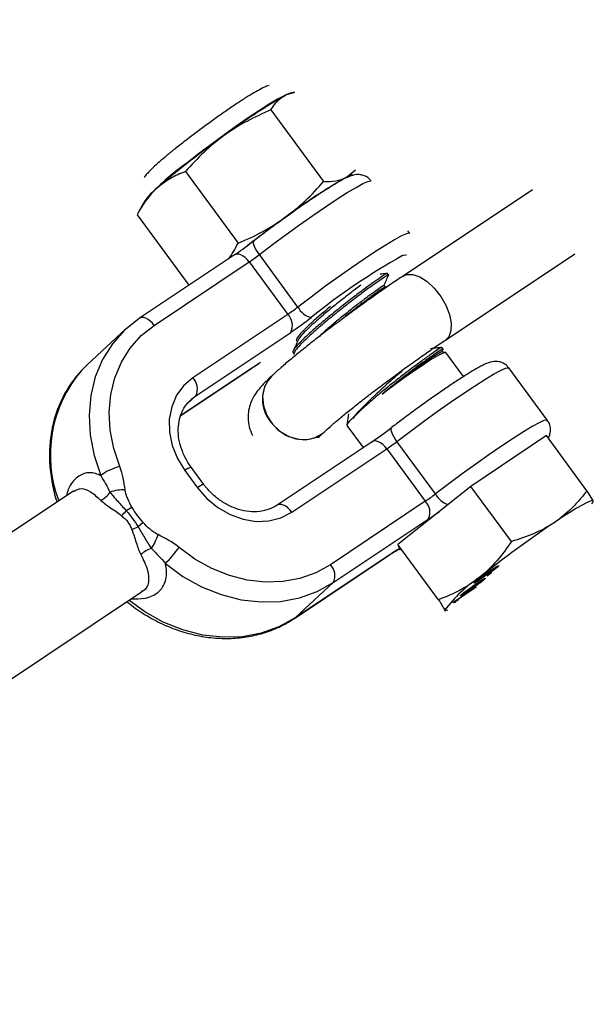
# Model space of a CAD drawing. Units: millimetres. Extents: x -10450 to 10450, y -4870 to 4870.
# Drawn here: x -721 to -647, y 2138 to 2266 of the extents above; entities that cross this region are included whole.
import ezdxf

# ---------------------------------------------------------------- set-up
doc = ezdxf.new("R2010")
doc.units = ezdxf.units.MM

msp = doc.modelspace()

# ---------------------------------------------------------------- linework, layer by layer
at = {"color": 8, "linetype": 'Continuous', "lineweight": 25}
for p, q in [((-685.68, 2256.74), (-686.85, 2256.4)), ((-685.69, 2256.79), (-686.1, 2256.71)), ((-688.76, 2254.49), (-681.9, 2245.17)), ((-699.9, 2246.45), (-693.04, 2237.13)), ((-678.97, 2245.69), (-677.73, 2246.67)), ((-654.7, 2244.07), (-671.56, 2232.85)), ((-705.2, 2242.65), (-706.08, 2241.06)), ((-706.2, 2240.83), (-699.44, 2231.65)), ((-670.67, 2238.4), (-670.92, 2238.74)), ((-693.51, 2235.62), (-705.88, 2227.36)), ((-685.24, 2228.82), (-690.27, 2235.65)), ((-666.02, 2224.52), (-649.16, 2235.75)), ((-703.97, 2226.43), (-691.6, 2234.69)), ((-691.6, 2234.69), (-686.57, 2227.86)), ((-673.43, 2232.98), (-673.57, 2233.19)), ((-671.56, 2232.85), (-671.76, 2232.71)), ((-673.88, 2231.41), (-674.03, 2231.61)), ((-673.63, 2231.44), (-673.89, 2231.41)), ((-686.57, 2227.86), (-698.94, 2219.6)), ((-705.95, 2227.3), (-707.66, 2225.95)), ((-705.88, 2227.36), (-705.95, 2227.3)), ((-707.69, 2225.93), (-712.67, 2221.33)), ((-698.56, 2217.26), (-686.19, 2225.52)), ((-685.41, 2224.47), (-685.31, 2224.34)), ((-685.87, 2222.9), (-685.72, 2222.7)), ((-666.03, 2222.9), (-666.55, 2222.98)), ((-666.5, 2222.97), (-666.33, 2223.35)), ((-666.33, 2223.35), (-666.48, 2223.55)), ((-663.68, 2219.75), (-665.99, 2222.88)), ((-700.49, 2214.68), (-691.24, 2220.87)), ((-691.17, 2220.92), (-691.24, 2220.87)), ((-688.64, 2219.86), (-688.65, 2219.86)), ((-652.75, 2214.06), (-657.78, 2220.89)), ((-699.18, 2216.77), (-698.56, 2217.26)), ((-678.66, 2214.9), (-678.88, 2213.44)), ((-681.84, 2212.53), (-681.84, 2212.53)), ((-678.87, 2213.4), (-676.75, 2210.51)), ((-675.59, 2211.28), (-687.96, 2203.02)), ((-667.33, 2204.48), (-672.35, 2211.31)), ((-652.88, 2212.07), (-662.72, 2205.46)), ((-647.6, 2204.9), (-652.88, 2212.07)), ((-686.05, 2202.09), (-673.68, 2210.35)), ((-673.68, 2210.35), (-668.66, 2203.52)), ((-699.98, 2207.52), (-698.33, 2205.27)), ((-697.51, 2205.72), (-699.17, 2207.97)), ((-714.43, 2204.88), (-741.7, 2186.66)), ((-662.72, 2205.46), (-672.22, 2197.87)), ((-657.44, 2198.29), (-662.72, 2205.46)), ((-668.66, 2203.52), (-681.02, 2195.26)), ((-646.82, 2203.55), (-646.79, 2203.55)), ((-646.81, 2203.43), (-646.77, 2203.52)), ((-705.41, 2200.76), (-706.07, 2200.19)), ((-680.64, 2192.92), (-668.27, 2201.18)), ((-672.25, 2197.2), (-672.01, 2197.27)), ((-666.94, 2190.7), (-672.22, 2197.87)), ((-672.22, 2197.87), (-671.99, 2197.21)), ((-685.69, 2188.26), (-673.33, 2196.53)), ((-673.25, 2196.58), (-685.62, 2188.32)), ((-673.33, 2196.53), (-673.25, 2196.58)), ((-660.41, 2194.1), (-660.52, 2194.25)), ((-660.41, 2194.07), (-660.25, 2194.23)), ((-660.4, 2194), (-660.02, 2194.25)), ((-660.02, 2194.25), (-660.23, 2194.06)), ((-659.29, 2195.06), (-659.23, 2194.98)), ((-680.64, 2192.92), (-685.62, 2188.32)), ((-661.04, 2193.4), (-660.99, 2193.33)), ((-660.23, 2194.06), (-660.6, 2193.81)), ((-660.6, 2193.81), (-660.4, 2194)), ((-660.25, 2194.09), (-660.23, 2194.06)), ((-732.71, 2173.61), (-705.63, 2191.71)), ((-664.95, 2190.41), (-662.03, 2192.37)), ((-662.24, 2192.18), (-664.51, 2190.65)), ((-662.26, 2192.22), (-662.24, 2192.18)), ((-662.03, 2192.37), (-662.24, 2192.18)), ((-665.08, 2190.29), (-664.95, 2190.41)), ((-664.73, 2190.31), (-664.85, 2190.48)), ((-664.44, 2190.6), (-664.79, 2190.37)), ((-664.54, 2190.69), (-664.51, 2190.65)), ((-664.48, 2190.65), (-664.44, 2190.6)), ((-666.17, 2189.29), (-665.99, 2189.31)), ((-685.69, 2188.26), (-685.62, 2188.32))]:
    msp.add_line(p, q, dxfattribs=at)
at = {"color": 1, "linetype": 'Continuous', "lineweight": 25}
for p, q in [((-691.17, 2220.92), (-700.49, 2214.7)), ((-698.56, 2217.26), (-699.64, 2216.26))]:
    msp.add_line(p, q, dxfattribs=at)
at = {"color": 8, "linetype": 'Continuous', "lineweight": 25, "flags": 128}
for points in [[(-686.32, 2256.64), (-686.48, 2256.59), (-687.06, 2256.34), (-687.91, 2255.87), (-688.98, 2255.22), (-690.26, 2254.4), (-691.71, 2253.44), (-693.27, 2252.36), (-694.9, 2251.2), (-696.55, 2249.99), (-698.18, 2248.77), (-699.73, 2247.57)], [(-686.1, 2256.71), (-686.38, 2256.62), (-686.85, 2256.4)], [(-708.46, 2208.03), (-709.24, 2210.38), (-709.7, 2212.76), (-709.83, 2215.12), (-709.62, 2217.42), (-709.09, 2219.61), (-708.24, 2221.64), (-707.08, 2223.48), (-705.65, 2225.09), (-703.97, 2226.43)], [(-665.99, 2222.88), (-666.07, 2222.9), (-666.44, 2222.78), (-667.08, 2222.44), (-667.96, 2221.92), (-669.03, 2221.22), (-670.26, 2220.39), (-671.58, 2219.46), (-672.94, 2218.47), (-674.28, 2217.47)], [(-713.46, 2220.54), (-712.8, 2221.21), (-712.67, 2221.33)], [(-688.64, 2219.86), (-689.03, 2219.43), (-689.6, 2218.41), (-689.84, 2217.22), (-689.74, 2215.96), (-689.31, 2214.71), (-688.57, 2213.57), (-687.59, 2212.63), (-686.43, 2211.95), (-685.19, 2211.59), (-683.95, 2211.57), (-682.8, 2211.89), (-681.84, 2212.53)], [(-698.94, 2219.6), (-700.13, 2218.59), (-701.06, 2217.32), (-701.69, 2215.84), (-702, 2214.22), (-701.98, 2212.51), (-701.63, 2210.78), (-700.95, 2209.09), (-699.98, 2207.52)], [(-688.78, 2213.84), (-687.85, 2212.84), (-686.73, 2212.09), (-685.5, 2211.65), (-684.25, 2211.54), (-683.08, 2211.78), (-682.06, 2212.34), (-681.84, 2212.53)], [(-672.35, 2211.31), (-672.57, 2211.63), (-672.77, 2211.94), (-672.92, 2212.24), (-673.03, 2212.51), (-673.1, 2212.75), (-673.12, 2212.93), (-673.08, 2213.07), (-673, 2213.14)], [(-698.33, 2205.27), (-697.1, 2203.87), (-695.67, 2202.69), (-694.08, 2201.78), (-692.4, 2201.18), (-690.7, 2200.9), (-689.03, 2200.97), (-687.46, 2201.37), (-686.05, 2202.09)], [(-646.79, 2203.55), (-646.91, 2203.6), (-647.2, 2203.53), (-647.64, 2203.33), (-648.24, 2203.02), (-648.97, 2202.6), (-649.84, 2202.07), (-650.81, 2201.44), (-651.89, 2200.73)], [(-646.97, 2203.18), (-646.84, 2203.38), (-646.79, 2203.55)], [(-681.02, 2195.26), (-682.92, 2194.21), (-684.99, 2193.48), (-687.2, 2193.07), (-689.5, 2193), (-691.84, 2193.26), (-694.18, 2193.86), (-696.47, 2194.78), (-698.66, 2196), (-700.71, 2197.5)], [(-702.51, 2195.41), (-700.23, 2193.74), (-697.8, 2192.39), (-695.26, 2191.36), (-692.66, 2190.7), (-690.05, 2190.4), (-687.5, 2190.48), (-685.05, 2190.94), (-682.74, 2191.75), (-680.64, 2192.92)], [(-665.99, 2189.31), (-665.73, 2189.38), (-665.71, 2189.39)]]:
    msp.add_lwpolyline(points, dxfattribs=at)
at = {"color": 1, "linetype": 'Continuous', "lineweight": 25, "flags": 128}
for points in [[(-690.27, 2235.65), (-688.56, 2236.95), (-686.79, 2238.26), (-685.03, 2239.53), (-683.3, 2240.75), (-681.67, 2241.87), (-680.16, 2242.87), (-678.82, 2243.72), (-677.68, 2244.4), (-676.78, 2244.89), (-676.14, 2245.18), (-675.77, 2245.26), (-675.73, 2245.25)], [(-670.67, 2238.4), (-670.74, 2238.44), (-671.11, 2238.35), (-671.76, 2238.07), (-672.66, 2237.57), (-673.79, 2236.89), (-675.13, 2236.04), (-676.64, 2235.04), (-678.28, 2233.92), (-680, 2232.71), (-681.77, 2231.43), (-683.53, 2230.12), (-685.24, 2228.82)], [(-690.27, 2235.65), (-690.49, 2235.97), (-690.68, 2236.28), (-690.84, 2236.58), (-690.95, 2236.85), (-691.02, 2237.08), (-691.03, 2237.27), (-691, 2237.4), (-690.97, 2237.44)], [(-691.6, 2234.69), (-691.85, 2234.99), (-692.11, 2235.25), (-692.39, 2235.46), (-692.67, 2235.61), (-692.94, 2235.7), (-693.19, 2235.72), (-693.4, 2235.67), (-693.51, 2235.62)], [(-671.61, 2235.52), (-671.48, 2235.57), (-671.14, 2235.63), (-671.09, 2235.6)], [(-671.56, 2232.85), (-671.1, 2233.05), (-670.3, 2233.06), (-669.38, 2232.75), (-668.42, 2232.14), (-667.48, 2231.27), (-666.65, 2230.21), (-665.97, 2229.04), (-665.5, 2227.84), (-665.28, 2226.71), (-665.31, 2225.72), (-665.61, 2224.95), (-666.02, 2224.52)], [(-703.97, 2226.43), (-704.21, 2226.73), (-704.48, 2226.99), (-704.76, 2227.2), (-705.04, 2227.35), (-705.31, 2227.44), (-705.55, 2227.46), (-705.77, 2227.41), (-705.88, 2227.36)], [(-707.66, 2225.95), (-707.82, 2225.81), (-709.41, 2224.02), (-710.69, 2221.98), (-711.64, 2219.72), (-712.23, 2217.29), (-712.46, 2214.74), (-712.32, 2212.11), (-711.81, 2209.47), (-710.94, 2206.86)], [(-672.35, 2211.31), (-670.64, 2212.61), (-668.88, 2213.92), (-667.11, 2215.19), (-665.39, 2216.41), (-663.75, 2217.53), (-662.24, 2218.53), (-660.9, 2219.38), (-659.77, 2220.06), (-658.87, 2220.55), (-658.22, 2220.84), (-657.85, 2220.92), (-657.78, 2220.89)], [(-688.78, 2213.84), (-687.86, 2212.84), (-686.74, 2212.09), (-685.51, 2211.64), (-684.26, 2211.54), (-683.08, 2211.77), (-682.06, 2212.34), (-681.84, 2212.53)], [(-652.75, 2214.06), (-652.83, 2214.1), (-653.2, 2214.02), (-653.84, 2213.73), (-654.74, 2213.24), (-655.88, 2212.56), (-657.21, 2211.7), (-658.72, 2210.71), (-660.36, 2209.58), (-662.08, 2208.37), (-663.85, 2207.09), (-665.61, 2205.78), (-667.33, 2204.48)], [(-673.68, 2210.35), (-673.93, 2210.65), (-674.2, 2210.91), (-674.47, 2211.12), (-674.75, 2211.27), (-675.02, 2211.36), (-675.27, 2211.38), (-675.49, 2211.34), (-675.59, 2211.28)], [(-686.05, 2202.09), (-686.3, 2202.39), (-686.56, 2202.65), (-686.84, 2202.86), (-687.12, 2203.01), (-687.39, 2203.1), (-687.63, 2203.12), (-687.85, 2203.07), (-687.96, 2203.02)], [(-685.62, 2188.32), (-687.73, 2187.15), (-690.03, 2186.34), (-692.48, 2185.88), (-695.04, 2185.8), (-697.64, 2186.1), (-700.24, 2186.77), (-702.78, 2187.79), (-705.21, 2189.14), (-707.26, 2190.62)]]:
    msp.add_lwpolyline(points, dxfattribs=at)
at = {"color": 8, "linetype": 'Continuous', "lineweight": 25}
for centre, radius, start, end in [((-4000, 0), 4800, 46.39718, 179.90451), ((-649.38, 2190.54), 75.77, 119.6354, 126.8648), ((-624.67, 2152.57), 121.01, 125.4392, 130.6863), ((-680.85, 2220.91), 32.67, 125.2985, 137.8261), ((-641.5, 2179.83), 75.77, 119.6354, 126.8648), ((-677.91, 2244.14), 1.88, 95.1542, 124.049), ((-697.66, 2236.97), 9.44, 128.6961, 143.0042), ((-592.85, 2110.04), 160.83, 125.8117, 127.9989), ((-722.18, 2278.04), 51.2, 303.9491, 307.0931), ((-706.01, 2256.09), 25.8, 303.954, 307.5956), ((-630.72, 2162.35), 83.82, 119.2022, 129.0564), ((-700.99, 2249.27), 25.8, 303.954, 307.5956), ((-687.96, 2226.43), 1.99, 332.7777, 45.915), ((-682.83, 2230.06), 2.72, 207.1775, 255.0514), ((-715.01, 2268.33), 51.6, 303.954, 307.5956), ((-685.38, 2216.77), 4.49, 136.6642, 220.7604), ((-700.33, 2218.17), 1.99, 332.7777, 45.915), ((-677.29, 2212.87), 1.67, 119.6823, 161.6173), ((-704.49, 2254.03), 51.6, 303.954, 307.5956), ((-688.09, 2231.75), 25.8, 303.954, 307.5956), ((-706.85, 2201.41), 6.82, 103.7181, 126.9232), ((-712.32, 2206.41), 3.11, 297.0045, 326.5858), ((-707.99, 2199.75), 5.25, 87.3984, 109.3151), ((-683.07, 2224.93), 25.8, 303.954, 307.5956), ((-670.04, 2202.09), 1.99, 332.7777, 45.915), ((-720.84, 2213.88), 17.59, 315.8995, 318.7543), ((-700.8, 2190.87), 13.3, 117.0315, 120.8165), ((-694.65, 2240.48), 47.33, 303.8697, 306.2442), ((-564.94, 2072.1), 155.26, 124.0574, 128.4857), ((-719.87, 2232.34), 34.99, 291.7773, 293.2279), ((-711.01, 2201.65), 7.94, 327.3397, 341.8135), ((-703.14, 2193.7), 3.86, 107.8721, 131.6869), ((-715.12, 2208.08), 17.87, 314.8571, 323.7201), ((-682.41, 2193.83), 1.99, 332.7777, 45.915), ((-651.2, 2177.95), 18.79, 123.4585, 142.653)]:
    msp.add_arc(centre, radius, start, end, dxfattribs=at)
at = {"color": 1, "linetype": 'Continuous', "lineweight": 25}
for centre, radius, start, end in [((-681.06, 2206.05), 17.98, 120.2679, 124.2167), ((-700.57, 2209.56), 16.93, 139.5823, 200.7634), ((-685.38, 2216.77), 4.49, 136.6642, 220.7604), ((-698.57, 2205.93), 2.12, 106.284, 131.6067), ((-696.92, 2203.69), 2.12, 106.2765, 131.6113), ((-664.61, 2206), 3.12, 209.2176, 249.5623), ((-664.6, 2183.99), 15.28, 119.1167, 124.5013)]:
    msp.add_arc(centre, radius, start, end, dxfattribs=at)
at = {"color": 8, "linetype": 'Continuous', "lineweight": 25}
for points, knots in [([(-689, 2257.67), (-689.11, 2257.63), (-689.43, 2257.54), (-689.94, 2257.3), (-690.68, 2256.9), (-691.71, 2256.29), (-692.86, 2255.54), (-694.16, 2254.67), (-695.54, 2253.71), (-696.96, 2252.7), (-698.37, 2251.65), (-699.55, 2250.76), (-700.46, 2250.05), (-701.34, 2249.36), (-702.32, 2248.56), (-703.33, 2247.7), (-704.17, 2246.95), (-704.75, 2246.34), (-705.08, 2246), (-705.23, 2245.73), (-705.26, 2245.69)], [0, 0, 0, 0, 0.0228462, 0.0654461, 0.1390993, 0.2047687, 0.27394, 0.3408306, 0.4068442, 0.4724855, 0.5379875, 0.6034977, 0.6404971, 0.6748622, 0.7408364, 0.8074264, 0.8754352, 0.9474021, 0.9916857, 1, 1, 1, 1]), ([(-688.76, 2254.49), (-688.52, 2254.91), (-688.24, 2255.29), (-687.61, 2255.93), (-687.26, 2256.2), (-686.85, 2256.4)], [0, 0, 0, 0, 0.5, 0.5, 1, 1, 1, 1]), ([(-688.76, 2254.49), (-689.84, 2254.04), (-690.89, 2253.55), (-692.93, 2252.45), (-693.9, 2251.84), (-694.84, 2251.17)], [0, 0, 0, 0, 0.5, 0.5, 1, 1, 1, 1]), ([(-694.84, 2251.17), (-695.77, 2250.5), (-696.66, 2249.76), (-698.35, 2248.17), (-699.14, 2247.32), (-699.9, 2246.45)], [0, 0, 0, 0, 0.5, 0.5, 1, 1, 1, 1]), ([(-699.9, 2246.45), (-700.58, 2246.2), (-701.23, 2245.91), (-702.46, 2245.21), (-703.03, 2244.81), (-703.56, 2244.34)], [0, 0, 0, 0, 0.5, 0.5, 1, 1, 1, 1]), ([(-681.9, 2245.17), (-681.34, 2245.16), (-680.81, 2245.19), (-679.82, 2245.35), (-679.37, 2245.49), (-678.97, 2245.69)], [0, 0, 0, 0, 0.5, 0.5, 1, 1, 1, 1]), ([(-675.72, 2245.21), (-675.81, 2245.33), (-676.04, 2245.66), (-676.57, 2245.94), (-677.16, 2246.08), (-677.65, 2246.07), (-678.07, 2245.99), (-678.44, 2245.87), (-678.69, 2245.75), (-678.82, 2245.69)], [0, 0, 0, 0, 0.0922602, 0.2358823, 0.3619165, 0.4867583, 0.6261664, 0.8091732, 1, 1, 1, 1]), ([(-703.56, 2244.34), (-704.09, 2243.87), (-704.57, 2243.33), (-705.45, 2242.15), (-705.84, 2241.51), (-706.2, 2240.83)], [0, 0, 0, 0, 0.5, 0.5, 1, 1, 1, 1]), ([(-679.63, 2245.27), (-679.73, 2245.22), (-680.1, 2245.02), (-680.94, 2244.51), (-682.14, 2243.75), (-683.52, 2242.84), (-684.99, 2241.83), (-686.53, 2240.74), (-688.1, 2239.61), (-689.59, 2238.5), (-690.52, 2237.79), (-690.96, 2237.46)], [0, 0, 0, 0, 0.04296, 0.162116, 0.287627, 0.410503, 0.532259, 0.653491, 0.774476, 0.895378, 1, 1, 1, 1]), ([(-686.96, 2240.46), (-686.03, 2241.13), (-685.14, 2241.86), (-683.45, 2243.46), (-682.66, 2244.3), (-681.9, 2245.17)], [0, 0, 0, 0, 0.5, 0.5, 1, 1, 1, 1]), ([(-693.04, 2237.13), (-691.96, 2237.58), (-690.91, 2238.07), (-688.87, 2239.17), (-687.89, 2239.78), (-686.96, 2240.46)], [0, 0, 0, 0, 0.5, 0.5, 1, 1, 1, 1]), ([(-694.38, 2235.04), (-694.36, 2235.05), (-693.82, 2235.64), (-693.42, 2236.4), (-693.04, 2237.13)], [0, 0, 0, 0, 0.030733, 1, 1, 1, 1]), ([(-671.76, 2232.71), (-671.98, 2232.57), (-672.74, 2232.06), (-674.12, 2231.11), (-675.89, 2229.86), (-677.7, 2228.56), (-679.5, 2227.23), (-681.27, 2225.91), (-682.96, 2224.61), (-684.54, 2223.35), (-686, 2222.16), (-687.3, 2221.07), (-688.14, 2220.32), (-688.56, 2219.94), (-688.64, 2219.86)], [0, 0, 0, 0, 0.037463, 0.1314933, 0.2250692, 0.3183395, 0.4114921, 0.5046655, 0.5979689, 0.6915765, 0.7857423, 0.880905, 0.9759811, 1, 1, 1, 1]), ([(-673.57, 2233.18), (-673.63, 2233.17), (-673.74, 2233.15), (-674.44, 2232.7), (-675.45, 2232), (-676.33, 2231.36), (-677.29, 2230.65), (-678.34, 2229.85), (-679.99, 2228.56), (-681.62, 2227.24), (-683.12, 2225.96), (-684.38, 2224.82), (-685.32, 2223.87), (-685.82, 2223.23), (-685.98, 2222.91), (-685.86, 2222.9), (-685.86, 2222.9)], [0, 0, 0, 0, 0.082498, 0.16656, 0.246141, 0.32647, 0.329433, 0.413081, 0.496168, 0.580203, 0.663068, 0.747036, 0.830307, 0.913758, 0.997644, 1, 1, 1, 1]), ([(-673.43, 2232.98), (-673.43, 2232.98), (-673.38, 2233.04), (-673.65, 2232.91), (-674.26, 2232.52), (-675.35, 2231.76), (-676.71, 2230.78), (-678.27, 2229.6), (-679.92, 2228.3), (-681.55, 2226.97), (-683.04, 2225.7), (-684.28, 2224.57), (-685.21, 2223.64), (-685.68, 2223.01), (-685.83, 2222.69), (-685.7, 2222.69), (-685.69, 2222.69)], [0, 0, 0, 0, 0.003416, 0.076515, 0.165313, 0.247653, 0.33084, 0.413792, 0.49633, 0.579719, 0.661963, 0.745339, 0.827912, 0.910826, 0.994039, 1, 1, 1, 1]), ([(-673.59, 2233.19), (-673.84, 2233.16), (-674.16, 2233.12), (-674.48, 2233.09), (-674.55, 2233.08)], [0, 0, 0, 0, 0.770707, 1, 1, 1, 1]), ([(-674.03, 2231.61), (-673.93, 2231.84), (-673.73, 2232.3), (-673.53, 2232.76), (-673.43, 2232.99)], [0, 0, 0, 0, 0.49997, 1, 1, 1, 1]), ([(-677.06, 2231.65), (-677.29, 2231.49), (-677.87, 2231.06), (-679.02, 2230.17), (-680.39, 2229.08), (-681.75, 2227.96), (-683, 2226.88), (-684.05, 2225.91), (-684.8, 2225.13), (-685.19, 2224.66), (-685.21, 2224.54), (-685.21, 2224.52)], [0, 0, 0, 0, 0.079735, 0.207607, 0.334621, 0.463085, 0.58976, 0.718122, 0.845417, 0.972987, 1, 1, 1, 1]), ([(-674.04, 2231.61), (-674.04, 2231.61), (-674.08, 2231.61), (-674.53, 2231.33), (-675.57, 2230.59), (-676.69, 2229.76), (-677.98, 2228.77), (-679.36, 2227.67), (-680.71, 2226.56), (-681.82, 2225.6), (-682.36, 2225.09), (-682.57, 2224.9)], [0, 0, 0, 0, 0.0290385, 0.2192102, 0.3365049, 0.4548566, 0.5730651, 0.6904803, 0.8092355, 0.9263363, 1, 1, 1, 1]), ([(-673.91, 2231.39), (-673.95, 2231.38), (-674.02, 2231.36), (-674.56, 2231), (-675.42, 2230.39), (-676.54, 2229.56), (-677.83, 2228.57), (-678.84, 2227.78), (-679.36, 2227.34), (-679.44, 2227.28)], [0, 0, 0, 0, 0.134871, 0.30308, 0.469179, 0.636774, 0.804166, 0.970434, 1, 1, 1, 1]), ([(-681.02, 2228.88), (-681.31, 2228.64), (-682.05, 2228.03), (-683.15, 2227.08), (-684.19, 2226.11), (-684.97, 2225.31), (-685.38, 2224.76), (-685.51, 2224.49), (-685.41, 2224.47), (-685.41, 2224.47)], [0, 0, 0, 0, 0.113407, 0.288201, 0.465323, 0.640974, 0.817004, 0.993953, 1, 1, 1, 1]), ([(-685.24, 2224.5), (-685.34, 2224.27), (-685.54, 2223.82), (-685.74, 2223.37), (-685.84, 2223.14)], [0, 0, 0, 0, 0.499925, 1, 1, 1, 1]), ([(-681.84, 2212.53), (-681.71, 2212.65), (-681.34, 2212.99), (-680.57, 2213.67), (-679.47, 2214.59), (-678.17, 2215.64), (-676.71, 2216.8), (-675.12, 2218.02), (-673.45, 2219.27), (-671.74, 2220.53), (-670.02, 2221.77), (-668.35, 2222.94), (-667.01, 2223.86), (-666.27, 2224.36), (-666.02, 2224.52)], [0, 0, 0, 0, 0.04787, 0.131399, 0.218321, 0.307957, 0.399112, 0.49113, 0.583633, 0.676381, 0.769203, 0.861911, 0.954326, 1, 1, 1, 1]), ([(-666.48, 2223.55), (-666.53, 2223.53), (-666.64, 2223.51), (-667.34, 2223.06), (-668.36, 2222.36), (-669.23, 2221.72), (-670.19, 2221.01), (-671.24, 2220.21), (-672.9, 2218.92), (-674.53, 2217.6), (-676.02, 2216.32), (-677.28, 2215.18), (-677.84, 2214.6), (-678.11, 2214.32)], [0, 0, 0, 0, 0.099818, 0.201529, 0.297817, 0.395012, 0.398596, 0.499806, 0.600338, 0.702015, 0.802278, 0.903875, 1, 1, 1, 1]), ([(-666.34, 2223.34), (-666.34, 2223.34), (-666.28, 2223.41), (-666.55, 2223.27), (-667.16, 2222.88), (-668.26, 2222.12), (-669.61, 2221.14), (-671.17, 2219.96), (-672.78, 2218.7), (-673.79, 2217.87), (-674.28, 2217.47)], [0, 0, 0, 0, 0.005977, 0.1338712, 0.289231, 0.4332943, 0.5788383, 0.7239719, 0.8683805, 1, 1, 1, 1]), ([(-674.28, 2217.47), (-673.58, 2218.02), (-672.17, 2219.13), (-670.08, 2220.68), (-668.28, 2221.95), (-667.08, 2222.73), (-666.5, 2223.05), (-666.55, 2222.96), (-666.55, 2222.95)], [0, 0, 0, 0, 0.197655, 0.395345, 0.591128, 0.785696, 0.977834, 1, 1, 1, 1]), ([(-666.49, 2223.55), (-666.74, 2223.52), (-667.23, 2223.47), (-667.73, 2223.41), (-667.97, 2223.38)], [0, 0, 0, 0, 0.5000964, 1, 1, 1, 1]), ([(-691.24, 2220.87), (-691.12, 2220.95), (-690.8, 2221.16), (-690.48, 2221.36), (-690.38, 2221.41), (-690.38, 2221.42)], [0, 0, 0, 0, 0.3680374, 0.9765941, 1, 1, 1, 1]), ([(-657.8, 2220.87), (-657.89, 2220.99), (-658.12, 2221.32), (-658.66, 2221.61), (-659.24, 2221.74), (-659.74, 2221.73), (-660.15, 2221.65), (-660.6, 2221.5), (-661.07, 2221.29), (-661.51, 2221.04), (-661.71, 2220.93)], [0, 0, 0, 0, 0.068113, 0.174144, 0.267192, 0.359358, 0.462279, 0.597387, 0.818722, 1, 1, 1, 1]), ([(-713.49, 2220.5), (-713.94, 2219.98), (-714.85, 2218.91), (-715.93, 2217.05), (-716.78, 2215.02), (-717.35, 2212.85), (-717.63, 2210.58), (-717.62, 2208.25), (-717.3, 2205.89), (-716.93, 2204.27), (-716.64, 2203.46), (-716.62, 2203.41)], [0, 0, 0, 0, 0.118348, 0.2422, 0.366245, 0.490639, 0.61547, 0.740748, 0.866432, 0.992446, 1, 1, 1, 1]), ([(-688.65, 2219.86), (-688.82, 2219.7), (-689.36, 2219.19), (-690.01, 2218.52), (-690.61, 2217.78), (-691.06, 2217.08), (-691.43, 2216.31), (-691.7, 2215.38), (-691.78, 2214.32), (-691.64, 2213.17), (-691.33, 2212.46), (-691.17, 2212.09)], [0, 0, 0, 0, 0.0970673, 0.3148329, 0.4558062, 0.5448083, 0.6293862, 0.7152557, 0.8065211, 0.9020399, 1, 1, 1, 1]), ([(-671.32, 2220.83), (-671.33, 2220.82), (-671.79, 2220.41), (-673.02, 2219.34), (-674.78, 2217.73), (-676.5, 2216.1), (-677.57, 2214.97), (-678.02, 2214.44), (-678.11, 2214.32)], [0, 0, 0, 0, 0.002415, 0.222317, 0.450959, 0.685924, 0.930639, 1, 1, 1, 1]), ([(-661.71, 2220.93), (-661.81, 2220.88), (-662.18, 2220.68), (-663.02, 2220.17), (-664.23, 2219.41), (-665.6, 2218.5), (-667.07, 2217.49), (-668.61, 2216.41), (-670.18, 2215.27), (-671.67, 2214.16), (-672.61, 2213.45), (-673.04, 2213.12)], [0, 0, 0, 0, 0.04296, 0.162116, 0.287627, 0.410503, 0.532259, 0.653491, 0.774476, 0.895378, 1, 1, 1, 1]), ([(-699.17, 2207.97), (-699.31, 2208.17), (-699.74, 2208.79), (-700.3, 2209.9), (-700.72, 2211.28), (-700.88, 2212.64), (-700.77, 2213.94), (-700.4, 2215.13), (-699.87, 2216.08), (-699.38, 2216.55), (-699.17, 2216.74)], [0, 0, 0, 0, 0.067132, 0.203572, 0.339993, 0.476516, 0.613693, 0.752484, 0.894189, 1, 1, 1, 1]), ([(-652.64, 2211.75), (-652.61, 2211.81), (-652.51, 2211.98), (-652.36, 2212.44), (-652.33, 2213.09), (-652.47, 2213.69), (-652.71, 2213.96), (-652.78, 2214.04)], [0, 0, 0, 0, 0.145408, 0.381643, 0.628816, 0.890376, 1, 1, 1, 1]), ([(-682.57, 2211.81), (-682.58, 2211.8), (-682.59, 2211.78), (-682.47, 2211.92), (-682.23, 2212.16), (-681.96, 2212.42), (-681.84, 2212.53)], [0, 0, 0, 0, 0.061088, 0.354404, 0.713531, 1, 1, 1, 1]), ([(-710.94, 2206.86), (-710.71, 2206.51), (-710.5, 2206.15), (-710.11, 2205.43), (-709.92, 2205.07), (-709.73, 2204.7)], [0, 0, 0, 0, 0.5, 0.5, 1, 1, 1, 1]), ([(-709.73, 2204.7), (-709.58, 2204.52), (-709.42, 2204.32), (-709.09, 2203.93), (-708.91, 2203.73), (-708.36, 2203.12), (-707.99, 2202.71), (-707.61, 2202.29)], [0, 0, 0, 0, 0.25, 0.25, 0.5, 0.5, 1, 1, 1, 1]), ([(-706.85, 2202.71), (-707.06, 2203.07), (-707.25, 2203.44), (-707.49, 2204.01), (-707.56, 2204.21), (-707.68, 2204.6), (-707.73, 2204.79), (-707.75, 2204.99)], [0, 0, 0, 0, 0.5, 0.5, 0.75, 0.75, 1, 1, 1, 1]), ([(-687.96, 2203.02), (-688.11, 2202.92), (-688.61, 2202.61), (-689.58, 2202.26), (-690.9, 2202.1), (-692.28, 2202.24), (-693.66, 2202.65), (-694.99, 2203.33), (-696.21, 2204.24), (-697.03, 2205.08), (-697.42, 2205.6), (-697.51, 2205.72)], [0, 0, 0, 0, 0.05998, 0.195203, 0.328068, 0.457809, 0.585466, 0.711981, 0.837903, 0.96348, 1, 1, 1, 1]), ([(-647.6, 2204.9), (-647.9, 2204.5), (-648.22, 2204.1), (-648.88, 2203.34), (-649.22, 2202.98), (-650.29, 2201.93), (-651.05, 2201.29), (-651.89, 2200.73)], [0, 0, 0, 0, 0.25, 0.25, 0.5, 0.5, 1, 1, 1, 1]), ([(-646.79, 2203.55), (-646.81, 2203.59), (-646.84, 2203.65), (-646.92, 2203.81), (-646.98, 2203.91), (-647.19, 2204.26), (-647.38, 2204.56), (-647.6, 2204.9)], [0, 0, 0, 0, 0.25, 0.25, 0.5, 0.5, 1, 1, 1, 1]), ([(-710.91, 2203.64), (-710.74, 2203.48), (-710.54, 2203.31), (-710.11, 2202.99), (-709.89, 2202.83), (-709.41, 2202.51), (-709.17, 2202.34), (-708.68, 2202), (-708.44, 2201.83), (-708.21, 2201.64)], [0, 0, 0, 0, 0.25, 0.25, 0.5, 0.5, 0.75, 0.75, 1, 1, 1, 1]), ([(-708.21, 2201.64), (-707.91, 2201.41), (-707.64, 2201.15), (-707.31, 2200.69), (-707.21, 2200.53), (-707.03, 2200.2), (-706.95, 2200.03), (-706.89, 2199.85)], [0, 0, 0, 0, 0.5, 0.5, 0.75, 0.75, 1, 1, 1, 1]), ([(-703.47, 2199.17), (-703.66, 2199.26), (-703.83, 2199.37), (-704.18, 2199.61), (-704.34, 2199.74), (-704.82, 2200.14), (-705.13, 2200.44), (-705.41, 2200.76)], [0, 0, 0, 0, 0.25, 0.25, 0.5, 0.5, 1, 1, 1, 1]), ([(-651.89, 2200.73), (-652.3, 2200.45), (-652.74, 2200.19), (-653.63, 2199.71), (-654.09, 2199.49), (-655.49, 2198.89), (-656.45, 2198.56), (-657.44, 2198.29)], [0, 0, 0, 0, 0.25, 0.25, 0.5, 0.5, 1, 1, 1, 1]), ([(-706.89, 2199.85), (-706.78, 2199.57), (-706.68, 2199.29), (-706.5, 2198.72), (-706.41, 2198.43), (-706.23, 2197.87), (-706.14, 2197.59), (-705.94, 2197.06), (-705.83, 2196.81), (-705.71, 2196.58)], [0, 0, 0, 0, 0.25, 0.25, 0.5, 0.5, 0.75, 0.75, 1, 1, 1, 1]), ([(-706.07, 2200.19), (-705.77, 2199.7), (-705.49, 2199.22), (-705.06, 2198.5), (-704.91, 2198.26), (-704.62, 2197.8), (-704.47, 2197.58), (-704.33, 2197.37)], [0, 0, 0, 0, 0.5, 0.5, 0.75, 0.75, 1, 1, 1, 1]), ([(-657.44, 2198.29), (-658.03, 2197.4), (-658.65, 2196.56), (-660.01, 2195), (-660.75, 2194.28), (-661.56, 2193.63)], [0, 0, 0, 0, 0.5, 0.5, 1, 1, 1, 1]), ([(-704.33, 2197.37), (-704.01, 2197.05), (-703.7, 2196.73), (-703.09, 2196.09), (-702.79, 2195.76), (-702.51, 2195.41)], [0, 0, 0, 0, 0.5, 0.5, 1, 1, 1, 1]), ([(-673.33, 2196.53), (-673.2, 2196.61), (-672.87, 2196.83), (-672.48, 2197.07), (-672.22, 2197.21), (-672.22, 2197.21), (-672.22, 2197.21)], [0, 0, 0, 0, 0.2199679, 0.5836889, 0.8748858, 1, 1, 1, 1]), ([(-662.16, 2193.02), (-662.15, 2193.03), (-662.12, 2193.05), (-662.08, 2193.09), (-662.03, 2193.13), (-661.98, 2193.17), (-661.93, 2193.22), (-661.87, 2193.27), (-661.8, 2193.32), (-661.74, 2193.37), (-661.67, 2193.43), (-661.59, 2193.48), (-661.52, 2193.54), (-661.44, 2193.6), (-661.36, 2193.66), (-661.28, 2193.72), (-661.2, 2193.78), (-661.11, 2193.84), (-661.02, 2193.91), (-660.93, 2193.97), (-660.83, 2194.04), (-660.72, 2194.12), (-660.61, 2194.2), (-660.49, 2194.28), (-660.36, 2194.36), (-660.28, 2194.42), (-660.24, 2194.45)], [0, 0, 0, 0, 0.035445, 0.070454, 0.105253, 0.13962, 0.173899, 0.20809, 0.242894, 0.27836, 0.313979, 0.349414, 0.384957, 0.420788, 0.457184, 0.494223, 0.53216, 0.571176, 0.612283, 0.656452, 0.704269, 0.755887, 0.811093, 0.870031, 0.933081, 1, 1, 1, 1]), ([(-660.29, 2194.27), (-660.3, 2194.25), (-660.34, 2194.22), (-660.39, 2194.17), (-660.45, 2194.12), (-660.52, 2194.06), (-660.6, 2194), (-660.68, 2193.94), (-660.77, 2193.87), (-660.86, 2193.8), (-660.96, 2193.72), (-661.06, 2193.65), (-661.16, 2193.58), (-661.26, 2193.5), (-661.36, 2193.43), (-661.47, 2193.36), (-661.57, 2193.29), (-661.64, 2193.24), (-661.67, 2193.22)], [0, 0, 0, 0, 0.060968, 0.120017, 0.177681, 0.234849, 0.292303, 0.350848, 0.410192, 0.472132, 0.534617, 0.597089, 0.65941, 0.723004, 0.788326, 0.855976, 0.926546, 1, 1, 1, 1]), ([(-659.23, 2194.98), (-659.25, 2194.96), (-659.28, 2194.94), (-659.33, 2194.89), (-659.38, 2194.84), (-659.44, 2194.79), (-659.51, 2194.74), (-659.58, 2194.68), (-659.65, 2194.63), (-659.72, 2194.57), (-659.8, 2194.51), (-659.88, 2194.45), (-659.97, 2194.39), (-660.05, 2194.32), (-660.14, 2194.26), (-660.23, 2194.2), (-660.32, 2194.13), (-660.38, 2194.09), (-660.41, 2194.07)], [0, 0, 0, 0, 0.067625, 0.132308, 0.194443, 0.25509, 0.314636, 0.372972, 0.431331, 0.490552, 0.549528, 0.609188, 0.669148, 0.730673, 0.794052, 0.859845, 0.928211, 1, 1, 1, 1]), ([(-660.31, 2194.34), (-660.29, 2194.35), (-660.26, 2194.37), (-660.22, 2194.39), (-660.19, 2194.39), (-660.18, 2194.39), (-660.19, 2194.38), (-660.2, 2194.35), (-660.24, 2194.31), (-660.27, 2194.28), (-660.29, 2194.27)], [0, 0, 0, 0, 0.122355, 0.244513, 0.368378, 0.495353, 0.622625, 0.747621, 0.872377, 1, 1, 1, 1]), ([(-660.24, 2194.39), (-660.25, 2194.39), (-660.27, 2194.37), (-660.3, 2194.35), (-660.31, 2194.34)], [0, 0, 0, 0, 0.417983, 1, 1, 1, 1]), ([(-660.25, 2194.23), (-660.23, 2194.25), (-660.19, 2194.27), (-660.13, 2194.32), (-660.07, 2194.36), (-660.02, 2194.4), (-659.96, 2194.44), (-659.91, 2194.47), (-659.87, 2194.51), (-659.81, 2194.55), (-659.74, 2194.6), (-659.67, 2194.66), (-659.61, 2194.72), (-659.57, 2194.75), (-659.56, 2194.76)], [0, 0, 0, 0, 0.082876, 0.160207, 0.233459, 0.301921, 0.366896, 0.42841, 0.487537, 0.543906, 0.653498, 0.763438, 0.877617, 1, 1, 1, 1]), ([(-660.24, 2194.45), (-660.19, 2194.48), (-660.1, 2194.54), (-659.98, 2194.62), (-659.86, 2194.7), (-659.76, 2194.77), (-659.66, 2194.83), (-659.57, 2194.89), (-659.49, 2194.94), (-659.42, 2194.98), (-659.35, 2195.02), (-659.3, 2195.05), (-659.25, 2195.08), (-659.21, 2195.1), (-659.17, 2195.12), (-659.14, 2195.13), (-659.12, 2195.14), (-659.11, 2195.14), (-659.1, 2195.14), (-659.1, 2195.13), (-659.1, 2195.12), (-659.12, 2195.1), (-659.13, 2195.07), (-659.16, 2195.05), (-659.19, 2195.01), (-659.22, 2194.99), (-659.23, 2194.98)], [0, 0, 0, 0, 0.064098, 0.124925, 0.18253, 0.236977, 0.288386, 0.336815, 0.382105, 0.425011, 0.465611, 0.504833, 0.542966, 0.579828, 0.615844, 0.651006, 0.685949, 0.720701, 0.755099, 0.789136, 0.823167, 0.857303, 0.891834, 0.927099, 0.963072, 1, 1, 1, 1]), ([(-659.56, 2194.76), (-659.55, 2194.77), (-659.52, 2194.8), (-659.5, 2194.82), (-659.48, 2194.84), (-659.48, 2194.85), (-659.49, 2194.86), (-659.5, 2194.85), (-659.53, 2194.84), (-659.57, 2194.82), (-659.62, 2194.79), (-659.68, 2194.75), (-659.75, 2194.71), (-659.84, 2194.66), (-659.93, 2194.6), (-660.03, 2194.53), (-660.13, 2194.47), (-660.2, 2194.42), (-660.24, 2194.39)], [0, 0, 0, 0, 0.056112, 0.110437, 0.163431, 0.216631, 0.269251, 0.320303, 0.370171, 0.420516, 0.474888, 0.535919, 0.60388, 0.679277, 0.75872, 0.83817, 0.918786, 1, 1, 1, 1]), ([(-661.56, 2193.63), (-661.96, 2193.31), (-662.38, 2193.01), (-663.24, 2192.45), (-663.68, 2192.19), (-665.03, 2191.47), (-665.97, 2191.06), (-666.94, 2190.7)], [0, 0, 0, 0, 0.25, 0.25, 0.5, 0.5, 1, 1, 1, 1]), ([(-662.77, 2192.06), (-662.72, 2192.1), (-662.61, 2192.17), (-662.45, 2192.28), (-662.3, 2192.37), (-662.17, 2192.47), (-662.05, 2192.55), (-661.94, 2192.63), (-661.85, 2192.7), (-661.76, 2192.76), (-661.69, 2192.81), (-661.62, 2192.87), (-661.56, 2192.91), (-661.5, 2192.96), (-661.45, 2193), (-661.4, 2193.04), (-661.36, 2193.08), (-661.34, 2193.1), (-661.33, 2193.11)], [0, 0, 0, 0, 0.118406, 0.226654, 0.324092, 0.411705, 0.489026, 0.556909, 0.616233, 0.667349, 0.713512, 0.757697, 0.799493, 0.839976, 0.879886, 0.919149, 0.959227, 1, 1, 1, 1]), ([(-661.67, 2193.22), (-661.71, 2193.19), (-661.78, 2193.15), (-661.87, 2193.09), (-661.96, 2193.03), (-662.03, 2192.99), (-662.1, 2192.95), (-662.16, 2192.91), (-662.2, 2192.89), (-662.24, 2192.87), (-662.27, 2192.86), (-662.28, 2192.86), (-662.29, 2192.87), (-662.29, 2192.88), (-662.27, 2192.9), (-662.25, 2192.93), (-662.21, 2192.97), (-662.18, 2193), (-662.16, 2193.02)], [0, 0, 0, 0, 0.071979, 0.140804, 0.206995, 0.270744, 0.333277, 0.394655, 0.456267, 0.517908, 0.579409, 0.639096, 0.697997, 0.756327, 0.815078, 0.874889, 0.936313, 1, 1, 1, 1]), ([(-661.33, 2193.11), (-661.32, 2193.12), (-661.3, 2193.13), (-661.28, 2193.16), (-661.27, 2193.17), (-661.26, 2193.18), (-661.27, 2193.18), (-661.28, 2193.18), (-661.3, 2193.17), (-661.33, 2193.16), (-661.38, 2193.14), (-661.44, 2193.1), (-661.51, 2193.05), (-661.61, 2192.99), (-661.73, 2192.92), (-661.86, 2192.83), (-662.01, 2192.73), (-662.11, 2192.66), (-662.17, 2192.62)], [0, 0, 0, 0, 0.040782, 0.08087, 0.120268, 0.160187, 0.20046, 0.242265, 0.286459, 0.332952, 0.384431, 0.443389, 0.511681, 0.58902, 0.676245, 0.773705, 0.881568, 1, 1, 1, 1]), ([(-661.97, 2192.81), (-661.93, 2192.84), (-661.84, 2192.89), (-661.73, 2192.97), (-661.62, 2193.04), (-661.52, 2193.11), (-661.43, 2193.17), (-661.34, 2193.22), (-661.26, 2193.27), (-661.19, 2193.32), (-661.13, 2193.36), (-661.07, 2193.39), (-661.02, 2193.42), (-660.98, 2193.44), (-660.94, 2193.46), (-660.91, 2193.47), (-660.89, 2193.48), (-660.87, 2193.49), (-660.86, 2193.49), (-660.86, 2193.48), (-660.87, 2193.47), (-660.88, 2193.45), (-660.9, 2193.43), (-660.92, 2193.4), (-660.95, 2193.37), (-660.98, 2193.35), (-660.99, 2193.33)], [0, 0, 0, 0, 0.062874, 0.122837, 0.179657, 0.23396, 0.285595, 0.334513, 0.380905, 0.424895, 0.466529, 0.506488, 0.545032, 0.581831, 0.617448, 0.652067, 0.68588, 0.719175, 0.752182, 0.78524, 0.818656, 0.852548, 0.887626, 0.923635, 0.961022, 1, 1, 1, 1]), ([(-661.87, 2193.18), (-661.85, 2193.18), (-661.82, 2193.18), (-661.66, 2193.28), (-661.52, 2193.37), (-661.45, 2193.42)], [0, 0, 0, 0, 0.363869, 0.681645, 1, 1, 1, 1]), ([(-660.88, 2193.96), (-660.9, 2193.95), (-660.95, 2193.92), (-661.02, 2193.87), (-661.09, 2193.82), (-661.15, 2193.77), (-661.22, 2193.73), (-661.29, 2193.68), (-661.35, 2193.63), (-661.41, 2193.58), (-661.47, 2193.54), (-661.53, 2193.49), (-661.58, 2193.45), (-661.63, 2193.41), (-661.68, 2193.37), (-661.72, 2193.34), (-661.76, 2193.3), (-661.78, 2193.28), (-661.79, 2193.27)], [0, 0, 0, 0, 0.0752259, 0.1464223, 0.2146225, 0.2796857, 0.342978, 0.4046208, 0.4657938, 0.5259705, 0.5857807, 0.6432206, 0.7007425, 0.7579049, 0.8159837, 0.8746408, 0.9360444, 1, 1, 1, 1]), ([(-660.99, 2193.33), (-661.01, 2193.31), (-661.05, 2193.28), (-661.11, 2193.22), (-661.18, 2193.16), (-661.26, 2193.1), (-661.34, 2193.03), (-661.43, 2192.96), (-661.52, 2192.89), (-661.59, 2192.84), (-661.62, 2192.82)], [0, 0, 0, 0, 0.137903, 0.268873, 0.395178, 0.517089, 0.636743, 0.756222, 0.876628, 1, 1, 1, 1]), ([(-661.45, 2193.42), (-661.43, 2193.43), (-661.39, 2193.46), (-661.32, 2193.51), (-661.26, 2193.55), (-661.2, 2193.6), (-661.13, 2193.64), (-661.07, 2193.69), (-661.01, 2193.73), (-660.95, 2193.78), (-660.89, 2193.83), (-660.83, 2193.87), (-660.78, 2193.91), (-660.73, 2193.95), (-660.68, 2193.99), (-660.64, 2194.03), (-660.6, 2194.06), (-660.58, 2194.09), (-660.56, 2194.1)], [0, 0, 0, 0, 0.068888, 0.135062, 0.198816, 0.260302, 0.321151, 0.381081, 0.440665, 0.501229, 0.561653, 0.620805, 0.680273, 0.740463, 0.801539, 0.864938, 0.931112, 1, 1, 1, 1]), ([(-660.56, 2194.1), (-660.55, 2194.11), (-660.53, 2194.12), (-660.51, 2194.15), (-660.49, 2194.17), (-660.48, 2194.18), (-660.48, 2194.19), (-660.48, 2194.19), (-660.49, 2194.19), (-660.51, 2194.19), (-660.53, 2194.18), (-660.56, 2194.16), (-660.6, 2194.14), (-660.64, 2194.12), (-660.69, 2194.09), (-660.75, 2194.05), (-660.81, 2194.01), (-660.85, 2193.98), (-660.88, 2193.96)], [0, 0, 0, 0, 0.063563, 0.125106, 0.18459, 0.242461, 0.300129, 0.357723, 0.41608, 0.47569, 0.536327, 0.596502, 0.657833, 0.720774, 0.785645, 0.853598, 0.925126, 1, 1, 1, 1]), ([(-662.97, 2191.87), (-663.01, 2191.84), (-663.09, 2191.79), (-663.21, 2191.71), (-663.32, 2191.64), (-663.42, 2191.57), (-663.52, 2191.51), (-663.6, 2191.46), (-663.68, 2191.41), (-663.75, 2191.36), (-663.81, 2191.32), (-663.87, 2191.29), (-663.92, 2191.26), (-663.96, 2191.24), (-664, 2191.22), (-664.03, 2191.2), (-664.05, 2191.2), (-664.07, 2191.19), (-664.08, 2191.19), (-664.08, 2191.2), (-664.08, 2191.21), (-664.06, 2191.23), (-664.04, 2191.25), (-664.02, 2191.28), (-663.99, 2191.31), (-663.96, 2191.33), (-663.95, 2191.35)], [0, 0, 0, 0, 0.063114, 0.123615, 0.180974, 0.235261, 0.287101, 0.336031, 0.382382, 0.426334, 0.468211, 0.50825, 0.546628, 0.58365, 0.618994, 0.653583, 0.687156, 0.720422, 0.75323, 0.78626, 0.819504, 0.853545, 0.888308, 0.923996, 0.96135, 1, 1, 1, 1]), ([(-663.95, 2191.35), (-663.93, 2191.37), (-663.89, 2191.4), (-663.81, 2191.47), (-663.73, 2191.54), (-663.63, 2191.62), (-663.54, 2191.7), (-663.43, 2191.78), (-663.32, 2191.86), (-663.21, 2191.95), (-663.08, 2192.03), (-662.96, 2192.12), (-662.82, 2192.22), (-662.71, 2192.3), (-662.61, 2192.37), (-662.53, 2192.43), (-662.45, 2192.48), (-662.36, 2192.54), (-662.27, 2192.61), (-662.17, 2192.67), (-662.07, 2192.74), (-662, 2192.79), (-661.97, 2192.81)], [0, 0, 0, 0, 0.056724, 0.111437, 0.164368, 0.216435, 0.267641, 0.31736, 0.367473, 0.41821, 0.471404, 0.527966, 0.588061, 0.652134, 0.686345, 0.723264, 0.76261, 0.804739, 0.84943, 0.896711, 0.94689, 1, 1, 1, 1]), ([(-663.62, 2191.51), (-663.61, 2191.52), (-663.57, 2191.54), (-663.51, 2191.58), (-663.42, 2191.63), (-663.33, 2191.69), (-663.21, 2191.77), (-663.08, 2191.85), (-662.93, 2191.95), (-662.83, 2192.02), (-662.77, 2192.06)], [0, 0, 0, 0, 0.083888, 0.177154, 0.282514, 0.3994, 0.529491, 0.672802, 0.829536, 1, 1, 1, 1]), ([(-662.17, 2192.62), (-662.22, 2192.58), (-662.33, 2192.51), (-662.48, 2192.41), (-662.63, 2192.31), (-662.76, 2192.22), (-662.88, 2192.14), (-662.98, 2192.06), (-663.08, 2191.99), (-663.17, 2191.93), (-663.24, 2191.87), (-663.31, 2191.82), (-663.38, 2191.77), (-663.44, 2191.72), (-663.49, 2191.68), (-663.54, 2191.64), (-663.58, 2191.6), (-663.6, 2191.58), (-663.61, 2191.57)], [0, 0, 0, 0, 0.115629, 0.221541, 0.317048, 0.403151, 0.480181, 0.547649, 0.607036, 0.658652, 0.705723, 0.749804, 0.792587, 0.833874, 0.874768, 0.915223, 0.956881, 1, 1, 1, 1]), ([(-661.62, 2192.82), (-661.67, 2192.78), (-661.76, 2192.71), (-661.91, 2192.61), (-662.07, 2192.49), (-662.23, 2192.38), (-662.4, 2192.26), (-662.59, 2192.13), (-662.78, 2192), (-662.91, 2191.92), (-662.97, 2191.87)], [0, 0, 0, 0, 0.097421, 0.200886, 0.311172, 0.429798, 0.55774, 0.694715, 0.84213, 1, 1, 1, 1]), ([(-707.52, 2190.44), (-707.25, 2190.22), (-706.31, 2189.48), (-704.61, 2188.38), (-702.4, 2187.27), (-700.1, 2186.43), (-697.76, 2185.87), (-695.41, 2185.62), (-693.09, 2185.66), (-690.84, 2186.01), (-688.71, 2186.66), (-686.99, 2187.44), (-686.03, 2188.05), (-685.69, 2188.26)], [0, 0, 0, 0, 0.042515, 0.143123, 0.24381, 0.344484, 0.445095, 0.545577, 0.645842, 0.745802, 0.845381, 0.944545, 1, 1, 1, 1]), ([(-666.94, 2190.7), (-666.72, 2190.36), (-666.53, 2190.06), (-666.26, 2189.6), (-666.17, 2189.44), (-666.14, 2189.35)], [0, 0, 0, 0, 0.5, 0.5, 1, 1, 1, 1]), ([(-664.81, 2190.38), (-664.82, 2190.39), (-664.83, 2190.42), (-664.99, 2190.33), (-665.08, 2190.29)], [0, 0, 0, 0, 0.460107, 1, 1, 1, 1]), ([(-664.51, 2190.65), (-664.5, 2190.66), (-664.48, 2190.66), (-664.46, 2190.67), (-664.44, 2190.66), (-664.43, 2190.66), (-664.43, 2190.65), (-664.43, 2190.64), (-664.43, 2190.62), (-664.44, 2190.61), (-664.44, 2190.6)], [0, 0, 0, 0, 0.11167, 0.232094, 0.362743, 0.502558, 0.641525, 0.771098, 0.890162, 1, 1, 1, 1]), ([(-663.61, 2191.57), (-663.62, 2191.56), (-663.64, 2191.54), (-663.66, 2191.52), (-663.68, 2191.51), (-663.68, 2191.49), (-663.68, 2191.49), (-663.67, 2191.49), (-663.65, 2191.5), (-663.63, 2191.51), (-663.62, 2191.51)], [0, 0, 0, 0, 0.127665, 0.251739, 0.372753, 0.492147, 0.61407, 0.737197, 0.865607, 1, 1, 1, 1]), ([(-666.14, 2189.35), (-666.13, 2189.34), (-666.12, 2189.3), (-666.15, 2189.32), (-666.17, 2189.34)], [0, 0, 0, 0, 0.27911, 1, 1, 1, 1])]:
    msp.add_open_spline(points, degree=3, knots=knots, dxfattribs=at)
at = {"color": 1, "linetype": 'Continuous', "lineweight": 25}
for points, knots in [([(-710.94, 2206.86), (-710.97, 2206.87), (-711.54, 2207.15), (-712.61, 2207.39), (-714.01, 2206.77), (-715.03, 2205.64), (-715.33, 2204.51), (-715.4, 2204.23)], [0, 0, 0, 0, 0.0122237, 0.297057, 0.5851137, 0.895709, 1, 1, 1, 1]), ([(-714.41, 2204.84), (-714.1, 2204.99), (-713.43, 2205.33), (-712.29, 2204.87), (-711.37, 2204.05), (-710.91, 2203.64)], [0, 0, 0, 0, 0.297288, 0.64771, 1, 1, 1, 1]), ([(-705.71, 2196.58), (-705.38, 2195.9), (-704.72, 2194.54), (-704.62, 2192.99), (-704.99, 2192.01), (-705.58, 2191.77), (-705.65, 2191.75)], [0, 0, 0, 0, 0.323072, 0.645568, 0.959239, 1, 1, 1, 1]), ([(-706.96, 2190.82), (-706.34, 2190.81), (-704.93, 2190.8), (-703.3, 2191.63), (-702.33, 2193.05), (-702.31, 2194.47), (-702.49, 2195.32), (-702.51, 2195.41)], [0, 0, 0, 0, 0.195456, 0.440168, 0.704027, 0.968755, 1, 1, 1, 1])]:
    msp.add_open_spline(points, degree=3, knots=knots, dxfattribs=at)
at = {"color": 8, "linetype": 'Continuous', "lineweight": 25}
for points in [[(-707.75, 2204.99), (-707.88, 2206.01), (-708.06, 2207.03), (-708.46, 2208.03)], [(-707.61, 2202.29), (-707.33, 2201.96), (-706.78, 2201.29), (-706.3, 2200.56), (-706.07, 2200.19)], [(-705.41, 2200.76), (-705.68, 2201.07), (-706.19, 2201.7), (-706.63, 2202.37), (-706.85, 2202.71)], [(-700.71, 2197.5), (-701.56, 2198.2), (-702.5, 2198.71), (-703.47, 2199.17)]]:
    msp.add_open_spline(points, degree=3, dxfattribs=at)

doc.saveas('drawing.dxf')
